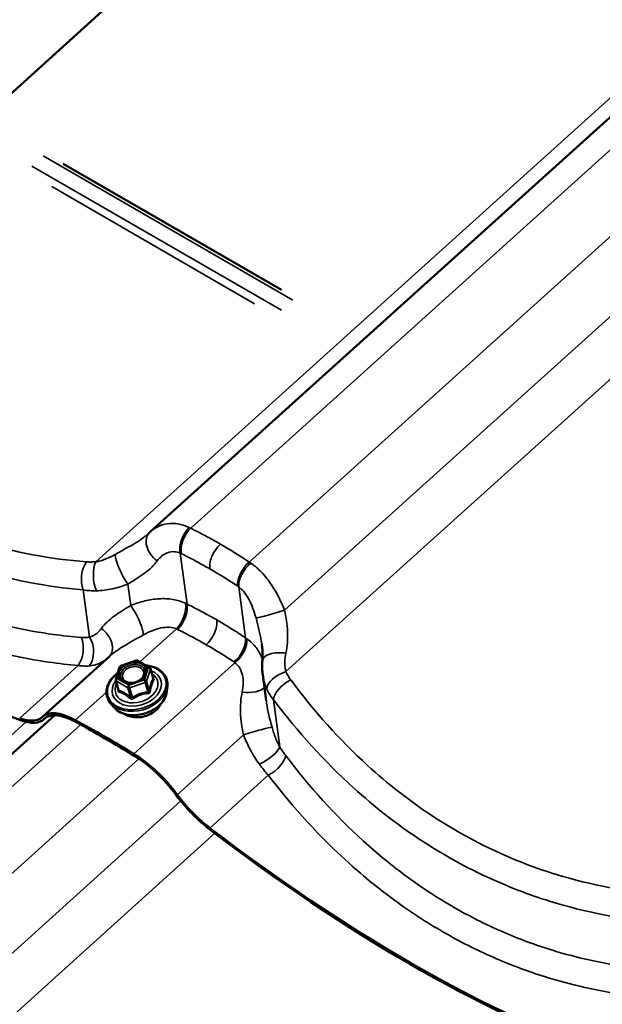
# Model space of a CAD drawing. Units: inches. Extents: x 7 to 418, y 7 to 268.
# Drawn here: x 44 to 50, y 205 to 215 of the extents above; entities that cross this region are included whole.
import ezdxf

# ---------------------------------------------------------------- set-up
doc = ezdxf.new("R2010")
doc.units = ezdxf.units.IN
doc.header["$LTSCALE"] = 25
doc.header["$MEASUREMENT"] = 0
doc.layers.add('Visible (ANSI)', color=7, linetype='Continuous', lineweight=50)
doc.layers.add('Visible Narrow (ANSI)', color=7, linetype='Continuous', lineweight=35)

msp = doc.modelspace()

# ---------------------------------------------------------------- linework, layer by layer
at = {"layer": 'Visible (ANSI)'}
for p, q in [((50.4016, 219.875), (41.2431, 211.6157)), ((54.2737, 217.9137), (45.3995, 209.9109)), ((46.6641, 212.2475), (44.5551, 213.4652)), ((44.3589, 208.1244), (45.0047, 208.7068)), ((45.0619, 208.4832), (45.0995, 208.6004)), ((45.1107, 208.612), (45.261, 208.6641)), ((45.2759, 208.6627), (45.3886, 208.5977)), ((45.3969, 208.587), (45.4236, 208.4927)), ((46.5162, 208.2779), (46.483, 208.5251)), ((45.0617, 208.4728), (45.0884, 208.3785)), ((45.5558, 208.3666), (45.5609, 208.4172)), ((45.0368, 208.2197), (45.006, 208.26)), ((44.4729, 208.1362), (35.5987, 200.1334)), ((44.3668, 208.0959), (44.3835, 208.111))]:
    msp.add_line(p, q, dxfattribs=at)
for centre, start, end in [((45.2669, 208.6471), 60, 109.15158), ((45.1166, 208.595), 109.15158, 162.21719), ((45.3796, 208.5821), 15.80769, 60), ((45.079, 208.4777), 162.21719, 195.80769)]:
    msp.add_arc(centre, 0.018, start, end, dxfattribs=at)
for centre, major_axis, ratio, start_param, end_param in [((40.2526, 216.3046), (-7.2935, 8.0877), 0.399646, 2.026409, 2.497346), ((45.8392, 209.4246), (-0.4415, 0.4848), 0.864466, 6.278953, 6.305998), ((43.887, 208.6279), (0.4623, -0.5127), 0.399646, 5.638939, 6.307245), ((43.887, 208.6279), (0.4797, -0.532), 0.399646, 5.638939, 6.307245), ((44.8213, 207.6118), (-0.4623, 0.5127), 0.399646, 5.430554, 6.307245), ((44.8213, 207.6118), (-0.4449, 0.4933), 0.399646, 5.430554, 6.307245), ((47.0309, 200.5895), (7.2761, -8.0684), 0.399646, 2.215312, 2.288962), ((47.0309, 200.5895), (-7.2587, 8.0491), 0.399646, 5.356905, 5.430554), ((45.351, 207.3059), (0.4623, -0.5127), 0.399646, 1.338621, 2.215312), ((45.351, 207.3059), (-0.4449, 0.4933), 0.399646, 4.480214, 5.356905), ((45.9625, 207.4296), (-0.4797, 0.532), 0.399646, 1.338621, 2.006927), ((45.9625, 207.4296), (0.4623, -0.5127), 0.399646, 4.480214, 5.14852), ((45.8211, 213.0897), (7.2761, -8.0684), 0.399646, 5.14852, 5.638939), ((45.8211, 213.0897), (-7.2935, 8.0877), 0.399646, 2.006927, 2.497346)]:
    msp.add_ellipse(centre, major_axis=major_axis, ratio=ratio, start_param=start_param, end_param=end_param, dxfattribs=at)
for points, knots in [([(45.3883, 209.9005), (45.3878, 209.9), (45.3873, 209.8996), (45.3863, 209.8986), (45.3858, 209.8982), (45.3848, 209.8972), (45.3843, 209.8967), (45.3833, 209.8958), (45.3828, 209.8953), (45.3817, 209.8944), (45.3812, 209.8939), (45.3807, 209.8934)], [0, 0, 0, 0, 0.01175752, 0.01175752, 0.02351505, 0.02351505, 0.03527257, 0.03527257, 0.0470301, 0.0470301, 0.05878762, 0.05878762, 0.05878762, 0.05878762]), ([(46.4796, 208.6671), (46.4804, 208.6762), (46.4809, 208.6855), (46.4816, 208.7045), (46.4817, 208.7142), (46.4815, 208.734), (46.4811, 208.7441), (46.48, 208.7647), (46.4792, 208.7751), (46.4771, 208.7964), (46.4759, 208.8072), (46.4744, 208.8182)], [0, 0, 0, 0, 0.1064858, 0.1064858, 0.2129717, 0.2129717, 0.3194575, 0.3194575, 0.4259433, 0.4259433, 0.5324291, 0.5324291, 0.5324291, 0.5324291]), ([(46.483, 208.5251), (46.4817, 208.5345), (46.4807, 208.544), (46.479, 208.5629), (46.4784, 208.5723), (46.4775, 208.5913), (46.4773, 208.6008), (46.4773, 208.6197), (46.4774, 208.6292), (46.4782, 208.6482), (46.4788, 208.6576), (46.4796, 208.6671)], [0.3231916, 0.3231916, 0.3231916, 0.3231916, 0.3794931, 0.3794931, 0.4357947, 0.4357947, 0.4920962, 0.4920962, 0.5483977, 0.5483977, 0.6046992, 0.6046992, 0.6046992, 0.6046992]), ([(45.3529, 208.6183), (45.3724, 208.6164), (45.3913, 208.6129), (45.4369, 208.6001), (45.4621, 208.5886), (45.5051, 208.5594), (45.5228, 208.5416), (45.5486, 208.502), (45.5569, 208.4801), (45.562, 208.4442), (45.5623, 208.4307), (45.5609, 208.4172)], [4.248425, 4.248425, 4.248425, 4.248425, 4.457503, 4.457503, 4.780703, 4.780703, 5.100368, 5.100368, 5.412981, 5.412981, 5.593025, 5.593025, 5.593025, 5.593025]), ([(45.006, 208.26), (44.9915, 208.2789), (44.9815, 208.3002), (44.9714, 208.3449), (44.9712, 208.3684), (44.9806, 208.4155), (44.9903, 208.4393), (45.0186, 208.4847), (45.0374, 208.5063), (45.0665, 208.5316), (45.0736, 208.5373), (45.081, 208.5428)], [1.901115, 1.901115, 1.901115, 1.901115, 2.214988, 2.214988, 2.525195, 2.525195, 2.840803, 2.840803, 3.162391, 3.162391, 3.260322, 3.260322, 3.260322, 3.260322]), ([(45.3406, 208.522), (45.3368, 208.5133), (45.3311, 208.5045), (45.3165, 208.4882), (45.3077, 208.4807), (45.2877, 208.4675), (45.2766, 208.4619), (45.253, 208.453), (45.2406, 208.4499), (45.2158, 208.4463), (45.2035, 208.446), (45.1802, 208.4481), (45.1693, 208.4505), (45.1517, 208.457), (45.1446, 208.4606), (45.1386, 208.4648)], [5.845029, 5.845029, 5.845029, 5.845029, 6.163872, 6.163872, 6.469044, 6.469044, 6.772686, 6.772686, 7.076832, 7.076832, 7.380876, 7.380876, 7.684505, 7.684505, 7.932296, 7.932296, 7.932296, 7.932296]), ([(45.5558, 208.3666), (45.5535, 208.3444), (45.5467, 208.3221), (45.5246, 208.2786), (45.5089, 208.2575), (45.4705, 208.2189), (45.4475, 208.2014), (45.3966, 208.1721), (45.3687, 208.1603), (45.311, 208.1433), (45.2811, 208.1383), (45.2221, 208.1355), (45.1931, 208.1378), (45.1389, 208.1496), (45.1137, 208.1592), (45.0701, 208.1848), (45.0515, 208.2007), (45.0371, 208.2194), (45.0369, 208.2196), (45.0368, 208.2197)], [5.593025, 5.593025, 5.593025, 5.593025, 5.900214, 5.900214, 6.220823, 6.220823, 6.547991, 6.547991, 6.876304, 6.876304, 7.204569, 7.204569, 7.532888, 7.532888, 7.860256, 7.860256, 8.181429, 8.181429, 8.1843, 8.1843, 8.1843, 8.1843]), ([(45.4984, 208.2474), (45.4965, 208.2429), (45.4942, 208.2385), (45.4826, 208.2176), (45.4701, 208.2019), (45.4398, 208.1734), (45.422, 208.1606), (45.3829, 208.1394), (45.3616, 208.131), (45.3176, 208.1192), (45.295, 208.1159), (45.2507, 208.1147), (45.2291, 208.1169), (45.1888, 208.1267), (45.1703, 208.1343), (45.1522, 208.1455), (45.1501, 208.1468), (45.1482, 208.1482)], [5.851691, 5.851691, 5.851691, 5.851691, 5.936599, 5.936599, 6.257915, 6.257915, 6.582867, 6.582867, 6.908318, 6.908318, 7.23372, 7.23372, 7.55917, 7.55917, 7.883921, 7.883921, 7.925634, 7.925634, 7.925634, 7.925634])]:
    msp.add_open_spline(points, degree=3, knots=knots, dxfattribs=at)
msp.add_open_spline([(45.4236, 208.4927), (45.4236, 208.4927), (45.4236, 208.4927), (45.4236, 208.4927)], degree=3, dxfattribs=at)
at = {"layer": 'Visible Narrow (ANSI)'}
for p, q in [((53.9961, 217.8492), (44.8691, 209.6184)), ((54.5246, 217.8221), (45.7868, 209.9423)), ((55.0874, 217.4929), (46.3525, 209.6157)), ((55.4914, 217.0848), (46.6941, 209.1514)), ((55.8191, 216.7738), (46.7076, 208.557)), ((44.3602, 213.5408), (46.7725, 212.1481)), ((46.6629, 212.0492), (44.2506, 213.442)), ((44.4444, 213.2435), (46.4047, 212.1117)), ((45.7511, 209.2098), (45.6849, 209.7024)), ((44.8098, 208.89), (44.7485, 209.3464)), ((45.2066, 209.1969), (45.1788, 209.4033)), ((46.3168, 208.8832), (46.2506, 209.3758)), ((45.2957, 208.6513), (45.649, 208.9699)), ((44.1336, 208.107), (44.6984, 208.6163)), ((45.0755, 208.4899), (45.1132, 208.6071)), ((45.1132, 208.6071), (45.2634, 208.6593)), ((45.237, 207.7616), (46.2147, 208.6433)), ((45.2634, 208.6593), (45.3761, 208.5943)), ((45.3761, 208.5943), (45.3385, 208.477)), ((45.3591, 208.464), (45.3967, 208.5813)), ((45.3967, 208.5813), (45.4228, 208.4892)), ((45.1882, 208.4248), (45.0755, 208.4899)), ((45.3385, 208.477), (45.1882, 208.4248)), ((45.0667, 208.4667), (45.1794, 208.4016)), ((45.0928, 208.3746), (45.0667, 208.4667)), ((45.1794, 208.4016), (45.2055, 208.3095)), ((45.1966, 208.4008), (45.3468, 208.453)), ((45.2226, 208.3087), (45.1966, 208.4008)), ((45.3468, 208.453), (45.3729, 208.3609)), ((45.3852, 208.3719), (45.3591, 208.464)), ((44.6713, 208.0882), (44.9725, 208.3598)), ((46.6483, 207.8286), (46.587, 208.2849)), ((44.3717, 208.1007), (44.3812, 208.1093)), ((44.1952, 208.0716), (35.0683, 199.8409)), ((44.7238, 208.0445), (35.986, 200.1648)), ((45.6568, 207.3678), (46.2965, 207.9447)), ((45.2866, 207.7153), (36.5517, 199.8382)), ((45.9721, 207.0456), (46.5369, 207.5549)), ((45.6905, 207.3072), (36.8933, 199.3738)), ((46.0183, 206.9962), (36.9068, 198.7794))]:
    msp.add_line(p, q, dxfattribs=at)
for centre, major_axis, ratio, start_param, end_param in [((45.8196, 209.8094), (0.0838, 0.1816), 0.604686, 1.00376, 2.446522), ((45.8303, 209.8043), (-0.0884, -0.1794), 0.586448, 4.161755, 5.603141), ((45.5268, 209.7562), (-0.1385, 0.1443), 0.700741, 0, 1.816787), ((44.8499, 209.4672), (0.0166, 0.1993), 0.595249, 0.766151, 2.270593), ((44.9406, 209.4675), (0.0167, -0.1993), 0.469999, 3.815102, 5.37925), ((45.1524, 209.5316), (-0.0882, 0.1795), 0.212231, 0.409471, 2.257174), ((46.3855, 209.4837), (0.111, 0.1664), 0.566518, 1.09568, 2.537067), ((46.3957, 209.4768), (-0.1146, -0.1639), 0.546221, 4.248204, 5.690966), ((45.233, 209.0686), (0.0882, -0.1795), 0.212231, 0.409471, 2.257174), ((45.6055, 209.1079), (0.0824, 0.1822), 0.572748, 4.142688, 5.58545), ((45.6164, 209.1028), (-0.0883, -0.1795), 0.585033, 1.02, 2.461387), ((46.6055, 209.1334), (-0.1916, -0.0574), 0.046341, 0.189849, 2.037552), ((44.8586, 208.844), (0.1385, -0.1443), 0.700741, 0.023677, 1.816787), ((44.6269, 208.7672), (0.0165, 0.1993), 0.604789, 3.904891, 5.409334), ((44.7084, 208.7692), (0.0282, -0.198), 0.690913, 0.56096, 2.125109), ((46.1717, 208.7822), (0.1111, 0.1663), 0.567933, 4.237625, 5.679011), ((46.1816, 208.7753), (-0.1167, -0.1624), 0.578159, 1.115419, 2.558181), ((46.6789, 208.6502), (-0.1993, 0.0168), 0.442169, 4.61279, 6.283185), ((45.2652, 208.4029), (0.279, 0.079), 0.712004, 2.084452, 7.31396), ((45.1166, 208.595), (-0.0171, 0.0055), 0.634779, 5.111372, 6.283185), ((45.1166, 208.595), (-0.0059, 0.017), 0.057429, 5.48916, 6.283185), ((45.2669, 208.6471), (-0.0059, 0.017), 0.057429, 5.48916, 6.283185), ((45.2669, 208.6471), (0.009, 0.0156), 0.57735, 0, 1.059321), ((45.3796, 208.5821), (0.009, 0.0156), 0.57735, 0, 1.059321), ((45.3796, 208.5821), (0.0171, -0.0055), 0.634779, 0.398983, 1.969779), ((45.3796, 208.5821), (0.0173, 0.0049), 0.712004, 5.841465, 6.283185), ((45.2652, 208.4029), (-0.234, -0.0662), 0.712004, 5.526389, 10.181575), ((45.263, 208.4108), (0.2031, 0.0575), 0.712004, 2.563946, 6.860832), ((45.079, 208.4777), (-0.0171, 0.0055), 0.634779, 5.111372, 6.283185), ((45.079, 208.4777), (0.009, 0.0156), 0.57735, 1.059321, 2.630117), ((45.3419, 208.4648), (-0.0171, 0.0055), 0.634779, 3.540575, 5.111372), ((45.3419, 208.4648), (0.0059, -0.017), 0.057429, 0.776771, 2.347567), ((45.4301, 208.5121), (0.0115, 0.0138), 0.310233, 3.633254, 3.654336), ((45.4399, 208.4883), (-0.0154, 0.0093), 0.83408, 0.575377, 1.521993), ((46.7104, 208.4457), (-0.1832, -0.0803), 0.526882, 4.500125, 6.064274), ((46.7571, 208.3661), (-0.1599, -0.1201), 0.486879, 4.385907, 5.890349), ((45.2676, 208.3944), (0.2883, 0.0816), 0.712004, 3.416751, 6.008027), ((45.079, 208.4777), (-0.0173, -0.0049), 0.712004, 0, 0.605477), ((45.0708, 208.3873), (0.0177, -0.0031), 0.364449, 5.664776, 5.968426), ((45.1546, 208.476), (-0.009, -0.0156), 0.577026, 0.088155, 1.05882), ((45.1917, 208.4127), (-0.009, -0.0156), 0.57735, 4.200913, 5.771709), ((45.1917, 208.4127), (0.0173, 0.0049), 0.712004, 3.74707, 4.794267), ((45.1917, 208.4127), (-0.0059, 0.017), 0.057429, 3.918363, 5.48916), ((45.3419, 208.4648), (0.0173, 0.0049), 0.712004, 4.794267, 5.841465), ((46.3117, 208.4459), (0.1993, -0.0168), 0.442169, 4.61279, 5.975723), ((45.2815, 208.3453), (0.2696, 0.0763), 0.712004, 3.416751, 6.008027), ((45.0806, 208.3635), (-0.0047, -0.0174), 0.779865, 1.502473, 2.44909), ((45.1932, 208.2985), (0.0115, 0.0138), 0.310233, 4.902696, 5.849312), ((45.2275, 208.2968), (0.0097, -0.0151), 0.1806, 1.403313, 2.349929), ((45.3778, 208.349), (-0.0016, 0.0179), 0.289032, 0.819821, 1.766437), ((45.4023, 208.3711), (-0.0177, 0.0031), 0.364449, 0.328208, 1.274824), ((45.3016, 208.2745), (-0.2045, -0.0579), 0.712004, 0.570178, 2.571414), ((46.3851, 207.9626), (0.1916, 0.0574), 0.046341, 0.189849, 2.037552), ((46.4782, 207.7474), (0.1695, 0.1061), 0.305968, 4.360167, 5.924315), ((46.5341, 207.6662), (-0.1592, -0.121), 0.477339, 1.239245, 2.743687)]:
    msp.add_ellipse(centre, major_axis=major_axis, ratio=ratio, start_param=start_param, end_param=end_param, dxfattribs=at)
msp.add_ellipse((45.2258, 208.5421), major_axis=(-0.1324, -0.0375), ratio=0.712004, dxfattribs=at)
for points, knots in [([(44.7797, 209.6176), (44.4319, 209.6452), (44.0872, 209.7091), (43.6574, 209.8406), (43.5619, 209.8733), (43.2359, 209.9969), (43.0099, 210.1042), (42.7923, 210.2298), (42.7066, 210.2794), (42.6222, 210.3317), (42.3259, 210.5285), (42.1212, 210.6891), (41.6815, 211.0907), (41.4527, 211.3424), (41.2431, 211.6157)], [0, 0, 0, 0, 3.355838, 3.355838, 4.327974, 4.327974, 6.711677, 6.711677, 6.711677, 7.650952, 7.650952, 10.067515, 10.067515, 13.135325, 13.135325, 13.135325, 13.135325]), ([(41.1315, 211.3542), (41.3358, 211.0986), (41.5566, 210.8619), (41.9937, 210.4659), (42.2064, 210.3), (42.514, 210.0963), (42.6016, 210.042), (42.6906, 209.9907), (42.9163, 209.8603), (43.1506, 209.7486), (43.4883, 209.6192), (43.5873, 209.5849), (44.0323, 209.4465), (44.389, 209.3779), (44.7485, 209.3464)], [-12.894042, -12.894042, -12.894042, -12.894042, -10.067515, -10.067515, -7.650952, -7.650952, -6.711677, -6.711677, -6.711677, -4.327974, -4.327974, -3.355838, -3.355838, 0, 0, 0, 0]), ([(44.7299, 208.8875), (44.6385, 208.8947), (44.5472, 208.9044), (44.2058, 208.9507), (43.9577, 209.0047), (43.5498, 209.1298), (43.3871, 209.19), (43.0673, 209.3294), (42.9103, 209.4087), (42.7572, 209.4971), (42.6041, 209.5855), (42.455, 209.683), (42.165, 209.8957), (42.0242, 210.011), (41.6402, 210.3593), (41.4083, 210.6114), (41.1945, 210.8854)], [0, 0, 0, 0, 0.894717, 0.894717, 3.355939, 3.355939, 5.033908, 5.033908, 6.711877, 6.711877, 6.711877, 8.389846, 8.389846, 10.067816, 10.067816, 13.135721, 13.135721, 13.135721, 13.135721]), ([(41.0836, 210.6238), (41.2916, 210.3675), (41.5153, 210.1304), (41.8943, 209.7895), (42.0406, 209.6705), (42.3419, 209.4505), (42.4967, 209.3496), (42.6555, 209.2579), (42.8142, 209.1662), (42.9771, 209.0837), (43.3086, 208.9383), (43.4771, 208.8753), (43.8995, 208.7435), (44.1563, 208.686), (44.5094, 208.6353), (44.6038, 208.6245), (44.6984, 208.6163)], [-12.894428, -12.894428, -12.894428, -12.894428, -10.067816, -10.067816, -8.389846, -8.389846, -6.711877, -6.711877, -6.711877, -5.033908, -5.033908, -3.355939, -3.355939, -0.894717, -0.894717, 0, 0, 0, 0]), ([(45.7719, 209.9497), (45.7401, 209.9649), (45.7077, 209.9758), (45.6362, 209.9903), (45.5968, 209.9913), (45.56, 209.986), (45.5271, 209.9812), (45.4963, 209.9714), (45.4429, 209.945), (45.4199, 209.9293), (45.3995, 209.9109)], [0, 0, 0, 0, 0.241475, 0.241475, 0.547442, 0.547442, 0.547442, 0.821162, 0.821162, 1.06261, 1.06261, 1.06261, 1.06261]), ([(45.7868, 209.9423), (45.7843, 209.9436), (45.7819, 209.9448), (45.7769, 209.9473), (45.7744, 209.9485), (45.7719, 209.9497)], [0, 0, 0, 0, 0.01874553, 0.01874553, 0.03749107, 0.03749107, 0.03749107, 0.03749107]), ([(46.0737, 209.7889), (46.0518, 209.8015), (46.0299, 209.814), (46.0079, 209.8262), (45.9714, 209.8466), (45.9348, 209.8664), (45.8611, 209.9051), (45.824, 209.924), (45.7868, 209.9423)], [0.5352125, 0.5352125, 0.5352125, 0.5352125, 0.7664288, 0.7664288, 0.7664288, 1.1496432, 1.1496432, 1.5328576, 1.5328576, 1.5328576, 1.5328576]), ([(45.3807, 209.8934), (45.3598, 209.8746), (45.3361, 209.8562), (45.2609, 209.8036), (45.2035, 209.7704), (45.1136, 209.7203), (45.0851, 209.7047), (45.0563, 209.6888)], [0.058788, 0.058788, 0.058788, 0.058788, 0.391118, 0.391118, 1.016908, 1.016908, 1.291974, 1.291974, 1.291974, 1.291974]), ([(45.4625, 209.627), (45.4762, 209.6454), (45.4919, 209.6618), (45.526, 209.6887), (45.5443, 209.6992), (45.5636, 209.7063), (45.5852, 209.7142), (45.6081, 209.7177), (45.6489, 209.7147), (45.6672, 209.7102), (45.6849, 209.7024)], [-1.094883, -1.094883, -1.094883, -1.094883, -0.821162, -0.821162, -0.547442, -0.547442, -0.547442, -0.241475, -0.241475, 0, 0, 0, 0]), ([(46.0737, 209.7889), (46.056, 209.7729), (46.0394, 209.7536), (46.0104, 209.7107), (45.9982, 209.6874), (45.9814, 209.6436), (45.9759, 209.6234), (45.9701, 209.5846), (45.9698, 209.5662), (45.972, 209.5497)], [0, 0, 0, 0, 0.1984474, 0.1984474, 0.3968948, 0.3968948, 0.5651853, 0.5651853, 0.7334757, 0.7334757, 0.7334757, 0.7334757]), ([(46.3525, 209.6157), (46.3174, 209.6391), (46.282, 209.6621), (46.2109, 209.707), (46.1751, 209.729), (46.1391, 209.7505), (46.1174, 209.7635), (46.0956, 209.7763), (46.0737, 209.7889)], [0, 0, 0, 0, 0.3832144, 0.3832144, 0.7664288, 0.7664288, 0.7664288, 0.9976451, 0.9976451, 0.9976451, 0.9976451]), ([(44.8691, 209.6184), (44.8536, 209.6171), (44.8383, 209.6163), (44.8084, 209.616), (44.7938, 209.6165), (44.7797, 209.6176)], [0, 0, 0, 0, 0.1362926, 0.1362926, 0.2725851, 0.2725851, 0.2725851, 0.2725851]), ([(45.0563, 209.6888), (45.0405, 209.68), (45.0246, 209.6718), (44.9929, 209.6568), (44.9771, 209.65), (44.9614, 209.6441), (44.9458, 209.6381), (44.9301, 209.6328), (44.8993, 209.6242), (44.8841, 209.6208), (44.8691, 209.6184)], [0, 0, 0, 0, 0.1511748, 0.1511748, 0.3023496, 0.3023496, 0.3023496, 0.4535244, 0.4535244, 0.6046992, 0.6046992, 0.6046992, 0.6046992]), ([(45.1788, 209.4033), (45.2031, 209.4177), (45.2271, 209.4321), (45.3032, 209.4798), (45.3521, 209.514), (45.4198, 209.5756), (45.4429, 209.6006), (45.4625, 209.627)], [-1.291974, -1.291974, -1.291974, -1.291974, -1.016908, -1.016908, -0.391118, -0.391118, 0, 0, 0, 0]), ([(45.6849, 209.7024), (45.6866, 209.7016), (45.6884, 209.7007), (45.6919, 209.6991), (45.6936, 209.6982), (45.6954, 209.6974)], [-0.03749107, -0.03749107, -0.03749107, -0.03749107, -0.01874553, -0.01874553, 0, 0, 0, 0]), ([(45.6954, 209.6974), (45.7313, 209.6797), (45.767, 209.6616), (45.8381, 209.6243), (45.8734, 209.6052), (45.9086, 209.5857), (45.9298, 209.5738), (45.9509, 209.5618), (45.972, 209.5497)], [-1.5328576, -1.5328576, -1.5328576, -1.5328576, -1.1496432, -1.1496432, -0.7664288, -0.7664288, -0.7664288, -0.5352125, -0.5352125, -0.5352125, -0.5352125]), ([(45.972, 209.5497), (45.993, 209.5375), (46.014, 209.5252), (46.035, 209.5127), (46.0697, 209.4919), (46.1042, 209.4707), (46.1727, 209.4273), (46.2068, 209.4052), (46.2406, 209.3826)], [-0.9976451, -0.9976451, -0.9976451, -0.9976451, -0.7664288, -0.7664288, -0.7664288, -0.3832144, -0.3832144, 0, 0, 0, 0]), ([(46.367, 209.6061), (46.3645, 209.6078), (46.3621, 209.6094), (46.3573, 209.6126), (46.3549, 209.6142), (46.3525, 209.6157)], [0, 0, 0, 0, 0.01874553, 0.01874553, 0.03749107, 0.03749107, 0.03749107, 0.03749107]), ([(46.6941, 209.1514), (46.6759, 209.1964), (46.6554, 209.2414), (46.6099, 209.3285), (46.585, 209.3704), (46.5575, 209.41), (46.5269, 209.4543), (46.4929, 209.4957), (46.4283, 209.5598), (46.398, 209.5851), (46.367, 209.6061)], [0, 0, 0, 0, 0.273721, 0.273721, 0.547442, 0.547442, 0.547442, 0.853408, 0.853408, 1.094883, 1.094883, 1.094883, 1.094883]), ([(44.7485, 209.3464), (44.7688, 209.3433), (44.7899, 209.341), (44.8329, 209.3383), (44.8549, 209.3378), (44.8773, 209.3381)], [-0.2725851, -0.2725851, -0.2725851, -0.2725851, -0.1362926, -0.1362926, 0, 0, 0, 0]), ([(44.8773, 209.3381), (44.9021, 209.3385), (44.9272, 209.3403), (44.9776, 209.3466), (45.003, 209.3511), (45.0282, 209.3567), (45.0534, 209.3623), (45.0787, 209.369), (45.129, 209.3847), (45.154, 209.3936), (45.1788, 209.4033)], [-0.6046992, -0.6046992, -0.6046992, -0.6046992, -0.4535244, -0.4535244, -0.3023496, -0.3023496, -0.3023496, -0.1511748, -0.1511748, 0, 0, 0, 0]), ([(46.2406, 209.3826), (46.2423, 209.3815), (46.2439, 209.3803), (46.2473, 209.3781), (46.2489, 209.3769), (46.2506, 209.3758)], [-0.03749107, -0.03749107, -0.03749107, -0.03749107, -0.01874553, -0.01874553, 0, 0, 0, 0]), ([(46.2506, 209.3758), (46.2675, 209.3636), (46.2838, 209.3482), (46.3179, 209.3079), (46.3355, 209.2811), (46.351, 209.2517), (46.3649, 209.2254), (46.3773, 209.1972), (46.3995, 209.1378), (46.4092, 209.1067), (46.4179, 209.0754)], [-1.094883, -1.094883, -1.094883, -1.094883, -0.853408, -0.853408, -0.547442, -0.547442, -0.547442, -0.273721, -0.273721, 0, 0, 0, 0]), ([(45.7357, 209.2172), (45.6979, 209.2348), (45.6564, 209.2474), (45.57, 209.2618), (45.5255, 209.2637), (45.48, 209.2611), (45.4346, 209.2584), (45.3888, 209.2512), (45.2973, 209.2293), (45.2515, 209.2146), (45.2066, 209.1969)], [0, 0, 0, 0, 0.273763, 0.273763, 0.547525, 0.547525, 0.547525, 0.821288, 0.821288, 1.09505, 1.09505, 1.09505, 1.09505]), ([(45.2066, 209.1969), (45.1499, 209.1633), (45.0945, 209.1294), (44.9977, 209.0568), (44.9554, 209.017), (44.9229, 208.9733)], [0, 0, 0, 0, 0.643509, 0.643509, 1.292729, 1.292729, 1.292729, 1.292729]), ([(45.7511, 209.2098), (45.7486, 209.2111), (45.746, 209.2123), (45.7409, 209.2148), (45.7383, 209.216), (45.7357, 209.2172)], [0, 0, 0, 0, 0.01874553, 0.01874553, 0.03749107, 0.03749107, 0.03749107, 0.03749107]), ([(46.0383, 209.0563), (46.0161, 209.0692), (45.9937, 209.0818), (45.9714, 209.0943), (45.935, 209.1145), (45.8985, 209.1342), (45.8251, 209.1728), (45.7882, 209.1915), (45.7511, 209.2098)], [0.5274345, 0.5274345, 0.5274345, 0.5274345, 0.7624766, 0.7624766, 0.7624766, 1.1437149, 1.1437149, 1.5249533, 1.5249533, 1.5249533, 1.5249533]), ([(46.7061, 208.7362), (46.7211, 208.8038), (46.7259, 208.874), (46.7195, 209.0131), (46.7082, 209.0837), (46.6941, 209.1514)], [0, 0, 0, 0, 0.643176, 0.643176, 1.292728, 1.292728, 1.292728, 1.292728]), ([(46.0383, 209.0563), (46.0409, 209.0368), (46.0399, 209.0148), (46.031, 208.9684), (46.023, 208.9444), (46.0028, 208.9011), (45.9915, 208.8819), (45.9658, 208.8466), (45.9516, 208.8307), (45.9366, 208.8171)], [0, 0, 0, 0, 0.1984474, 0.1984474, 0.3968948, 0.3968948, 0.5651853, 0.5651853, 0.7334757, 0.7334757, 0.7334757, 0.7334757]), ([(46.3168, 208.8832), (46.2819, 208.9065), (46.2468, 208.9293), (46.1761, 208.974), (46.1405, 208.9959), (46.1047, 209.0173), (46.0827, 209.0305), (46.0605, 209.0435), (46.0383, 209.0563)], [0, 0, 0, 0, 0.3812383, 0.3812383, 0.7624766, 0.7624766, 0.7624766, 0.9975188, 0.9975188, 0.9975188, 0.9975188]), ([(46.4179, 209.0754), (46.4383, 209.001), (46.4571, 208.9259), (46.4709, 208.8424), (46.4728, 208.8303), (46.4744, 208.8182)], [-1.2927285, -1.2927285, -1.2927285, -1.2927285, -0.6431759, -0.6431759, -0.5324291, -0.5324291, -0.5324291, -0.5324291]), ([(44.9229, 208.9733), (44.9153, 208.9631), (44.9072, 208.9535), (44.8899, 208.936), (44.8808, 208.9281), (44.8713, 208.921), (44.8618, 208.914), (44.8518, 208.9077), (44.8312, 208.8973), (44.8206, 208.8931), (44.8098, 208.89)], [0, 0, 0, 0, 0.1511655, 0.1511655, 0.302331, 0.302331, 0.302331, 0.4534964, 0.4534964, 0.6046619, 0.6046619, 0.6046619, 0.6046619]), ([(45.3291, 208.9114), (45.3578, 208.9273), (45.3867, 208.9413), (45.4436, 208.9641), (45.4718, 208.973), (45.4993, 208.9787), (45.5268, 208.9843), (45.5534, 208.9868), (45.6039, 208.9841), (45.6278, 208.9789), (45.649, 208.9699)], [-1.09505, -1.09505, -1.09505, -1.09505, -0.821288, -0.821288, -0.547525, -0.547525, -0.547525, -0.273763, -0.273763, 0, 0, 0, 0]), ([(45.649, 208.9699), (45.6508, 208.9691), (45.6526, 208.9682), (45.6561, 208.9666), (45.6579, 208.9657), (45.6597, 208.9648)], [-0.03749107, -0.03749107, -0.03749107, -0.03749107, -0.01874553, -0.01874553, 0, 0, 0, 0]), ([(45.6597, 208.9648), (45.6954, 208.9473), (45.731, 208.9292), (45.8018, 208.8922), (45.837, 208.8732), (45.8721, 208.8537), (45.8936, 208.8417), (45.9151, 208.8295), (45.9366, 208.8171)], [-1.5249533, -1.5249533, -1.5249533, -1.5249533, -1.1437149, -1.1437149, -0.7624766, -0.7624766, -0.7624766, -0.5274345, -0.5274345, -0.5274345, -0.5274345]), ([(44.8098, 208.89), (44.7973, 208.8881), (44.7843, 208.887), (44.7576, 208.8861), (44.7439, 208.8865), (44.7299, 208.8875)], [0, 0, 0, 0, 0.1362926, 0.1362926, 0.2725851, 0.2725851, 0.2725851, 0.2725851]), ([(45.0047, 208.7068), (45.0418, 208.7402), (45.0877, 208.7723), (45.1964, 208.8388), (45.2616, 208.8742), (45.3291, 208.9114)], [-1.233928, -1.233928, -1.233928, -1.233928, -0.643509, -0.643509, 0, 0, 0, 0]), ([(46.3307, 208.8737), (46.3285, 208.8753), (46.3261, 208.8769), (46.3215, 208.8801), (46.3191, 208.8817), (46.3168, 208.8832)], [0, 0, 0, 0, 0.01874553, 0.01874553, 0.03749107, 0.03749107, 0.03749107, 0.03749107]), ([(46.4805, 208.6786), (46.4797, 208.6807), (46.4789, 208.6828), (46.4781, 208.6849), (46.4632, 208.7223), (46.4434, 208.7575), (46.3939, 208.8215), (46.3642, 208.8501), (46.3307, 208.8737)], [0.5324508, 0.5324508, 0.5324508, 0.5324508, 0.5475252, 0.5475252, 0.5475252, 0.8212878, 0.8212878, 1.0950504, 1.0950504, 1.0950504, 1.0950504]), ([(45.9366, 208.8171), (45.958, 208.8047), (45.9793, 208.7922), (46.0006, 208.7795), (46.0351, 208.7588), (46.0694, 208.7377), (46.1375, 208.6946), (46.1713, 208.6725), (46.2049, 208.6501)], [-0.9975188, -0.9975188, -0.9975188, -0.9975188, -0.7624766, -0.7624766, -0.7624766, -0.3812383, -0.3812383, 0, 0, 0, 0]), ([(44.805, 208.612), (44.8235, 208.6134), (44.8415, 208.6165), (44.8763, 208.6255), (44.893, 208.6315), (44.9088, 208.6387), (44.9247, 208.646), (44.9398, 208.6545), (44.9609, 208.6689), (44.9676, 208.6739), (44.9741, 208.6792)], [-0.6046619, -0.6046619, -0.6046619, -0.6046619, -0.4534964, -0.4534964, -0.302331, -0.302331, -0.302331, -0.1511655, -0.1511655, -0.0778991, -0.0778991, -0.0778991, -0.0778991]), ([(46.7076, 208.557), (46.7038, 208.5702), (46.7008, 208.5841), (46.6969, 208.6128), (46.6959, 208.6276), (46.6958, 208.6427), (46.6957, 208.6578), (46.6965, 208.6732), (46.7, 208.7045), (46.7026, 208.7204), (46.7061, 208.7362)], [0, 0, 0, 0, 0.1511748, 0.1511748, 0.3023496, 0.3023496, 0.3023496, 0.4535244, 0.4535244, 0.6046992, 0.6046992, 0.6046992, 0.6046992]), ([(44.6984, 208.6163), (44.7171, 208.6135), (44.7354, 208.6118), (44.7711, 208.6103), (44.7884, 208.6106), (44.805, 208.612)], [-0.2725851, -0.2725851, -0.2725851, -0.2725851, -0.1362926, -0.1362926, 0, 0, 0, 0]), ([(45.3406, 208.522), (45.3451, 208.5323), (45.3472, 208.543), (45.3465, 208.5673), (45.3414, 208.5807), (45.3264, 208.5988), (45.319, 208.6049), (45.3104, 208.6099), (45.3049, 208.6131), (45.2988, 208.6158), (45.2818, 208.6216), (45.2704, 208.6238), (45.2445, 208.6254), (45.23, 208.6244), (45.1995, 208.618), (45.1837, 208.6122), (45.154, 208.5959), (45.1406, 208.5851), (45.1194, 208.5602), (45.1123, 208.5459), (45.1068, 208.5161), (45.1094, 208.5008), (45.1221, 208.479), (45.1295, 208.4712), (45.1386, 208.4649)], [-0.301625, -0.301625, -0.301625, -0.301625, -0.208729, -0.208729, -0.08028, -0.08028, 0, 0, 0, 0.051778, 0.051778, 0.134623, 0.134623, 0.230604, 0.230604, 0.33967, 0.33967, 0.458067, 0.458067, 0.584354, 0.584354, 0.722879, 0.722879, 0.81451, 0.81451, 0.81451, 0.81451]), ([(45.158, 208.4638), (45.1475, 208.4699), (45.1391, 208.478), (45.127, 208.4986), (45.1247, 208.5119), (45.1295, 208.5378), (45.1357, 208.5501), (45.1541, 208.5718), (45.1657, 208.5811), (45.1915, 208.5952), (45.2052, 208.6003), (45.2317, 208.6058), (45.2442, 208.6067), (45.2667, 208.6053), (45.2765, 208.6034), (45.2913, 208.5984), (45.2966, 208.596), (45.3014, 208.5932), (45.3088, 208.5889), (45.3152, 208.5836), (45.3282, 208.5679), (45.3327, 208.5563), (45.3334, 208.5324), (45.33, 208.5202), (45.3152, 208.4948), (45.302, 208.4818), (45.2706, 208.4626), (45.2531, 208.4561), (45.2189, 208.4501), (45.2023, 208.4502), (45.1766, 208.4553), (45.1665, 208.4589), (45.158, 208.4638)], [-0.835644, -0.835644, -0.835644, -0.835644, -0.722879, -0.722879, -0.584354, -0.584354, -0.458067, -0.458067, -0.33967, -0.33967, -0.230604, -0.230604, -0.134623, -0.134623, -0.051778, -0.051778, 0, 0, 0, 0.08028, 0.08028, 0.208729, 0.208729, 0.33061, 0.33061, 0.479983, 0.479983, 0.617516, 0.617516, 0.744143, 0.744143, 0.835644, 0.835644, 0.835644, 0.835644]), ([(46.2049, 208.6501), (46.2066, 208.6489), (46.2082, 208.6478), (46.2114, 208.6456), (46.2131, 208.6444), (46.2147, 208.6433)], [-0.03749107, -0.03749107, -0.03749107, -0.03749107, -0.01874553, -0.01874553, 0, 0, 0, 0]), ([(46.2147, 208.6433), (46.2327, 208.6297), (46.2481, 208.6122), (46.2724, 208.5717), (46.2812, 208.5488), (46.2869, 208.5239), (46.2927, 208.4991), (46.2952, 208.4725), (46.2943, 208.4173), (46.2908, 208.3886), (46.2845, 208.3599)], [-1.09505, -1.09505, -1.09505, -1.09505, -0.821288, -0.821288, -0.547525, -0.547525, -0.547525, -0.273763, -0.273763, 0, 0, 0, 0]), ([(45.4228, 208.4892), (45.4205, 208.4855), (45.4183, 208.4816), (45.4108, 208.4669), (45.4057, 208.4546), (45.4012, 208.4404), (45.3966, 208.4262), (45.3926, 208.4101), (45.3877, 208.3861), (45.3864, 208.3791), (45.3852, 208.3719)], [0.3810763, 0.3810763, 0.3810763, 0.3810763, 0.4404393, 0.4404393, 0.5874835, 0.5874835, 0.5874835, 0.7345277, 0.7345277, 0.7938908, 0.7938908, 0.7938908, 0.7938908]), ([(45.3961, 208.3658), (45.3971, 208.3727), (45.3981, 208.3795), (45.4022, 208.4024), (45.4057, 208.4175), (45.4099, 208.4308), (45.4142, 208.444), (45.4192, 208.4554), (45.4268, 208.4689), (45.4291, 208.4726), (45.4314, 208.476)], [-0.7938908, -0.7938908, -0.7938908, -0.7938908, -0.7345277, -0.7345277, -0.5874835, -0.5874835, -0.5874835, -0.4404393, -0.4404393, -0.3810763, -0.3810763, -0.3810763, -0.3810763]), ([(45.4314, 208.476), (45.4323, 208.4772), (45.4328, 208.4787), (45.4332, 208.4827), (45.4326, 208.4854), (45.43, 208.4903), (45.4284, 208.4924), (45.4251, 208.4958), (45.4237, 208.4971), (45.4222, 208.4983)], [-0.09723197, -0.09723197, -0.09723197, -0.09723197, -0.07488268, -0.07488268, -0.04160149, -0.04160149, -0.01600057, -0.01600057, 0, 0, 0, 0]), ([(45.4236, 208.4927), (45.4238, 208.492), (45.4238, 208.4913), (45.4236, 208.4901), (45.4233, 208.4895), (45.4228, 208.4892)], [0.0559584, 0.0559584, 0.0559584, 0.0559584, 0.07488268, 0.07488268, 0.09723197, 0.09723197, 0.09723197, 0.09723197]), ([(46.483, 208.5251), (46.4834, 208.5221), (46.4838, 208.519), (46.4843, 208.516), (46.4877, 208.4938), (46.4926, 208.472), (46.5053, 208.4292), (46.5131, 208.4084), (46.5224, 208.3883)], [-0.3231916, -0.3231916, -0.3231916, -0.3231916, -0.3023496, -0.3023496, -0.3023496, -0.1511748, -0.1511748, 0, 0, 0, 0]), ([(46.753, 208.4783), (46.7438, 208.4907), (46.7354, 208.5034), (46.7203, 208.5297), (46.7135, 208.5432), (46.7076, 208.557)], [0, 0, 0, 0, 0.1362926, 0.1362926, 0.2725851, 0.2725851, 0.2725851, 0.2725851]), ([(50.3481, 206.4027), (50.0004, 206.4302), (49.6557, 206.4942), (49.2259, 206.6257), (49.1303, 206.6584), (48.8044, 206.782), (48.5783, 206.8892), (48.3608, 207.0149), (48.2751, 207.0644), (48.1907, 207.1168), (47.8944, 207.3135), (47.6896, 207.4741), (47.2269, 207.8969), (46.9784, 208.175), (46.753, 208.4783)], [0, 0, 0, 0, 3.355838, 3.355838, 4.327974, 4.327974, 6.711677, 6.711677, 6.711677, 7.650952, 7.650952, 10.067515, 10.067515, 13.423353, 13.423353, 13.423353, 13.423353]), ([(45.0846, 208.381), (45.0841, 208.3785), (45.0838, 208.3759), (45.0839, 208.37), (45.0847, 208.3669), (45.0872, 208.3625), (45.0886, 208.3611), (45.0914, 208.3594), (45.0925, 208.359), (45.0938, 208.3587)], [-0.09723197, -0.09723197, -0.09723197, -0.09723197, -0.07488268, -0.07488268, -0.04160149, -0.04160149, -0.01600057, -0.01600057, 0, 0, 0, 0]), ([(46.5224, 208.3883), (46.5308, 208.3702), (46.5404, 208.3524), (46.562, 208.3179), (46.5739, 208.3011), (46.587, 208.2849)], [-0.2725851, -0.2725851, -0.2725851, -0.2725851, -0.1362926, -0.1362926, 0, 0, 0, 0]), ([(45.0928, 208.3746), (45.0922, 208.3745), (45.0917, 208.3746), (45.0904, 208.3751), (45.0897, 208.3757), (45.0888, 208.3772), (45.0886, 208.3778), (45.0884, 208.3785)], [0, 0, 0, 0, 0.01600057, 0.01600057, 0.04160149, 0.04160149, 0.0559584, 0.0559584, 0.0559584, 0.0559584]), ([(45.2055, 208.3095), (45.1998, 208.3143), (45.1941, 208.3189), (45.1742, 208.3342), (45.16, 208.344), (45.1464, 208.3519), (45.1327, 208.3598), (45.1196, 208.3658), (45.1024, 208.3718), (45.0975, 208.3733), (45.0928, 208.3746)], [0.380639, 0.380639, 0.380639, 0.380639, 0.4399912, 0.4399912, 0.5870353, 0.5870353, 0.5870353, 0.7340795, 0.7340795, 0.7934317, 0.7934317, 0.7934317, 0.7934317]), ([(45.0938, 208.3587), (45.0983, 208.3577), (45.103, 208.3565), (45.1195, 208.3513), (45.1319, 208.346), (45.1446, 208.3386), (45.1574, 208.3313), (45.1705, 208.3219), (45.189, 208.3068), (45.1943, 208.3023), (45.1996, 208.2976)], [-0.7934317, -0.7934317, -0.7934317, -0.7934317, -0.7340795, -0.7340795, -0.5870353, -0.5870353, -0.5870353, -0.4399912, -0.4399912, -0.380639, -0.380639, -0.380639, -0.380639]), ([(45.1996, 208.2976), (45.2016, 208.2958), (45.2039, 208.2943), (45.2098, 208.2916), (45.2138, 208.2908), (45.2208, 208.2912), (45.2238, 208.2919), (45.2285, 208.2939), (45.2302, 208.2949), (45.2318, 208.296)], [-0.09723197, -0.09723197, -0.09723197, -0.09723197, -0.07488268, -0.07488268, -0.04160149, -0.04160149, -0.01600057, -0.01600057, 0, 0, 0, 0]), ([(45.2226, 208.3087), (45.2218, 208.3079), (45.221, 208.3072), (45.2186, 208.3058), (45.217, 208.3052), (45.2134, 208.3049), (45.2112, 208.3054), (45.2079, 208.3073), (45.2066, 208.3083), (45.2055, 208.3095)], [0, 0, 0, 0, 0.01600057, 0.01600057, 0.04160149, 0.04160149, 0.07488268, 0.07488268, 0.09723197, 0.09723197, 0.09723197, 0.09723197]), ([(45.3729, 208.3609), (45.3655, 208.3602), (45.358, 208.3593), (45.3319, 208.3554), (45.3132, 208.351), (45.295, 208.3446), (45.2768, 208.3383), (45.2591, 208.3301), (45.2357, 208.3168), (45.2291, 208.3128), (45.2226, 208.3087)], [0.3810763, 0.3810763, 0.3810763, 0.3810763, 0.4404393, 0.4404393, 0.5874835, 0.5874835, 0.5874835, 0.7345277, 0.7345277, 0.7938908, 0.7938908, 0.7938908, 0.7938908]), ([(45.2318, 208.296), (45.2379, 208.3001), (45.2441, 208.3041), (45.266, 208.3172), (45.2824, 208.3252), (45.2994, 208.3311), (45.3164, 208.337), (45.3339, 208.3408), (45.3587, 208.344), (45.3659, 208.3446), (45.373, 208.345)], [-0.7938908, -0.7938908, -0.7938908, -0.7938908, -0.7345277, -0.7345277, -0.5874835, -0.5874835, -0.5874835, -0.4404393, -0.4404393, -0.3810763, -0.3810763, -0.3810763, -0.3810763]), ([(45.3852, 208.3719), (45.3851, 208.3707), (45.3849, 208.3696), (45.3841, 208.3668), (45.3833, 208.3653), (45.3809, 208.3625), (45.3792, 208.3615), (45.3759, 208.3607), (45.3744, 208.3607), (45.3729, 208.3609)], [0, 0, 0, 0, 0.01600057, 0.01600057, 0.04160149, 0.04160149, 0.07488268, 0.07488268, 0.09723197, 0.09723197, 0.09723197, 0.09723197]), ([(45.373, 208.345), (45.3757, 208.3452), (45.3784, 208.3457), (45.3845, 208.3479), (45.3877, 208.3501), (45.3922, 208.3551), (45.3937, 208.3576), (45.3953, 208.3621), (45.3958, 208.364), (45.3961, 208.3658)], [-0.09723197, -0.09723197, -0.09723197, -0.09723197, -0.07488268, -0.07488268, -0.04160149, -0.04160149, -0.01600057, -0.01600057, 0, 0, 0, 0]), ([(46.2845, 208.3599), (46.2702, 208.2953), (46.2651, 208.2283), (46.2702, 208.0891), (46.2818, 208.0153), (46.2965, 207.9447)], [-1.292689, -1.292689, -1.292689, -1.292689, -0.677658, -0.677658, 0, 0, 0, 0]), ([(46.587, 208.2849), (46.8221, 207.9732), (47.081, 207.6869), (47.5622, 207.2509), (47.7749, 207.0851), (48.0825, 206.8813), (48.1701, 206.8271), (48.259, 206.7757), (48.4847, 206.6453), (48.7191, 206.5337), (49.0568, 206.4043), (49.1558, 206.37), (49.6008, 206.2316), (49.9575, 206.163), (50.317, 206.1314)], [-13.423353, -13.423353, -13.423353, -13.423353, -10.067515, -10.067515, -7.650952, -7.650952, -6.711677, -6.711677, -6.711677, -4.327974, -4.327974, -3.355838, -3.355838, 0, 0, 0, 0]), ([(46.5727, 208.0207), (46.5514, 208.0983), (46.5319, 208.1767), (46.5187, 208.2599), (46.5174, 208.2689), (46.5162, 208.2779)], [0, 0, 0, 0, 0.6776581, 0.6776581, 0.7600063, 0.7600063, 0.7600063, 0.7600063]), ([(46.6483, 207.8286), (46.6403, 207.8425), (46.6328, 207.8572), (46.6185, 207.8877), (46.6119, 207.9035), (46.6056, 207.9197), (46.5994, 207.9359), (46.5935, 207.9524), (46.5826, 207.9862), (46.5775, 208.0034), (46.5727, 208.0207)], [0, 0, 0, 0, 0.1511655, 0.1511655, 0.302331, 0.302331, 0.302331, 0.4534964, 0.4534964, 0.6046619, 0.6046619, 0.6046619, 0.6046619]), ([(46.2965, 207.9447), (46.3066, 207.9199), (46.3173, 207.895), (46.3401, 207.846), (46.3521, 207.8218), (46.3649, 207.7981), (46.3776, 207.7743), (46.3911, 207.7509), (46.4196, 207.7054), (46.4345, 207.6833), (46.4502, 207.6621)], [-0.6046619, -0.6046619, -0.6046619, -0.6046619, -0.4534964, -0.4534964, -0.302331, -0.302331, -0.302331, -0.1511655, -0.1511655, 0, 0, 0, 0]), ([(46.7033, 207.7482), (46.6939, 207.7606), (46.6846, 207.7735), (46.6662, 207.8004), (46.6572, 207.8143), (46.6483, 207.8286)], [0, 0, 0, 0, 0.1362926, 0.1362926, 0.2725851, 0.2725851, 0.2725851, 0.2725851]), ([(50.2984, 205.6726), (50.207, 205.6797), (50.1156, 205.6894), (49.7743, 205.7357), (49.5261, 205.7897), (49.1182, 205.9149), (48.9556, 205.975), (48.6357, 206.1145), (48.4787, 206.1938), (48.3257, 206.2821), (48.1726, 206.3705), (48.0235, 206.468), (47.7334, 206.6808), (47.5926, 206.796), (47.1854, 207.1655), (46.9334, 207.4441), (46.7033, 207.7482)], [0, 0, 0, 0, 0.894717, 0.894717, 3.355939, 3.355939, 5.033908, 5.033908, 6.711877, 6.711877, 6.711877, 8.389846, 8.389846, 10.067816, 10.067816, 13.423754, 13.423754, 13.423754, 13.423754]), ([(46.4502, 207.6621), (46.4642, 207.643), (46.4786, 207.6245), (46.5076, 207.5886), (46.5222, 207.5714), (46.5369, 207.5549)], [-0.2725851, -0.2725851, -0.2725851, -0.2725851, -0.1362926, -0.1362926, 0, 0, 0, 0]), ([(46.5369, 207.5549), (46.7768, 207.2423), (47.0392, 206.9555), (47.4627, 206.5745), (47.6091, 206.4556), (47.9104, 206.2356), (48.0651, 206.1347), (48.2239, 206.0429), (48.3827, 205.9512), (48.5455, 205.8688), (48.8771, 205.7233), (49.0456, 205.6603), (49.468, 205.5286), (49.7248, 205.471), (50.0779, 205.4204), (50.1723, 205.4096), (50.2668, 205.4014)], [-13.423754, -13.423754, -13.423754, -13.423754, -10.067816, -10.067816, -8.389846, -8.389846, -6.711877, -6.711877, -6.711877, -5.033908, -5.033908, -3.355939, -3.355939, -0.894717, -0.894717, 0, 0, 0, 0])]:
    msp.add_open_spline(points, degree=3, knots=knots, dxfattribs=at)
for points in [[(45.4222, 208.4983), (45.4221, 208.4984), (45.422, 208.4985), (45.4219, 208.4985)], [(45.0858, 208.3875), (45.0854, 208.3854), (45.085, 208.3832), (45.0846, 208.381)]]:
    msp.add_open_spline(points, degree=3, dxfattribs=at)

doc.saveas('drawing.dxf')
